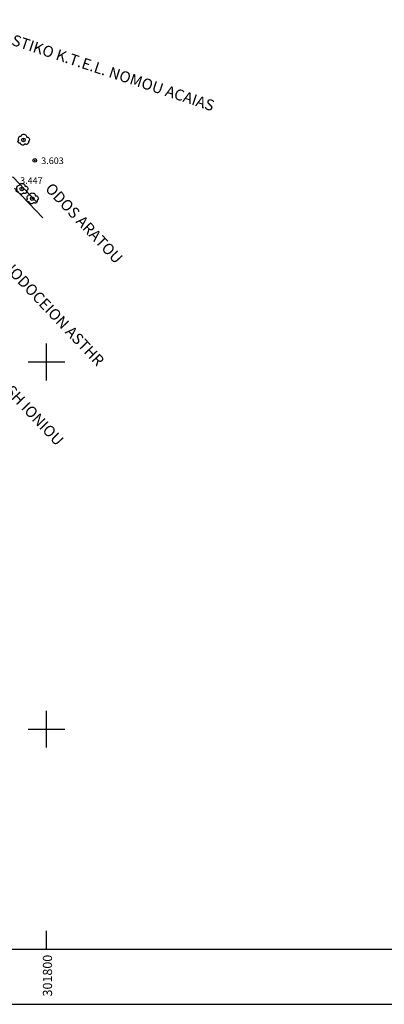
# Model space of a CAD drawing. Units: metres. Extents: x 300348 to 302165, y 4233123 to 4236702.
# Drawn here: x 301793 to 301892, y 4235525 to 4235793 of the extents above; entities that cross this region are included whole.
import ezdxf
from ezdxf.enums import TextEntityAlignment as Align

# ---------------------------------------------------------------- set-up
doc = ezdxf.new("R2010")
doc.units = ezdxf.units.M
doc.header["$LTSCALE"] = 0.05
doc.header["$MEASUREMENT"] = 0
doc.header["$PDMODE"] = 32
doc.header["$PDSIZE"] = 1
doc.linetypes.add('DASHED', pattern=[0.75, 0.5, -0.25])
for name, color, linetype in [('ANNO', 7, 'Continuous'), ('BLOCKS', 7, 'Continuous'), ('Kanabos', 7, 'Continuous'), ('KTIRIO', 200, 'Continuous'), ('PEZO', 1, 'DASHED'), ('Point_Elevations', 7, 'Continuous'), ('POINTS', 7, 'Continuous'), ('TREE0', 7, 'Continuous')]:
    doc.layers.add(name, color=color, linetype=linetype)
doc.styles.add('ANNOTXT', font='greeks.shx', dxfattribs={"height": 1})
doc.styles.add('KTXT', font='greeks.shx', dxfattribs={"width": 0.9, "oblique": 10.8, "height": 1})
doc.styles.get("Standard").update_dxf_attribs({"font": 'arial.ttf'})

# ---------------------------------------------------------------- blocks, each defined once
blk = doc.blocks.new('TREE0')
at = {"layer": 'TREE0', "flags": 128}
blk.add_lwpolyline([(-2.84, -1.42, -0.217163), (-3, -1.01, -0.166984), (-2.79, -0.49, -0.146098), (-2.64, -0.39, 0.305256), (-2.58, -0.31, 0.159339), (-2.6, -0.2, -0.07663), (-2.68, 0.01, -0.065356), (-2.74, 0.59, -0.067738), (-2.64, 1.14, -0.142292), (-2.26, 1.7, -0.126115), (-1.58, 2.03, -0.083275), (-1.4, 2.03, 0.165036), (-1.32, 2.05, 0.260239), (-1.26, 2.14, -0.109527), (-1.21, 2.35, -0.172137), (-0.64, 2.89, -0.139287), (0.31, 3.03, -0.123764), (1.13, 2.7, -0.144887), (1.59, 2.09, -0.138256), (1.62, 1.78, 0.290351), (1.68, 1.64, 0.208299), (1.83, 1.6, -0.116245), (2.11, 1.6, -0.098282), (2.65, 1.33, -0.092288), (3.07, 0.86, -0.141053), (3.26, 0.13, -0.147673), (3.05, -0.55, -0.104077), (2.85, -0.74, 0.190279), (2.76, -0.86, 0.131255), (2.76, -1.01, -0.082435), (2.79, -1.25, -0.093567), (2.65, -1.75, -0.094673), (2.35, -2.16, -0.139661), (1.87, -2.4, -0.118293), (1.24, -2.37, -0.141369), (1.03, -2.24, 0.278886), (0.89, -2.2, 0.209393), (0.79, -2.28, -0.102797), (0.62, -2.48, -0.092768), (-0.06, -2.84, -0.133168), (-0.6, -2.85, -0.101456), (-1.09, -2.62, -0.085489), (-1.53, -2.16, -0.075174), (-1.62, -1.96, 0.195844), (-1.68, -1.9, 0.120431), (-1.75, -1.88, -0.047902), (-1.95, -1.85, -0.05867), (-2.48, -1.67, -0.077242)], format="xyb", close=True, dxfattribs=at)
at = {"layer": 'TREE0'}
blk.add_point((0, 0), dxfattribs=at)
blk = doc.blocks.new('A$C4CAA02C4')
at = {"layer": 'Kanabos'}
for p, q in [((415, 170), (415, 180)), ((410, 175), (420, 175)), ((415, 70), (415, 80)), ((410, 75), (420, 75)), ((415, 15), (415, 20)), ((15, 15), (765, 15)), ((0, 0), (767.5, 0)), ((15, 0), (765, 0))]:
    blk.add_line(p, q, dxfattribs=at)
blk.add_text('301800', height=2.5, rotation=90, dxfattribs=at).set_placement((416.5, 13.5), align=Align.RIGHT)

msp = doc.modelspace()

# ---------------------------------------------------------------- linework, layer by layer
at = {"layer": 'KTIRIO', "color": 7}
for p in [(301791.29, 4235747.36), (301798.94, 4235739.25)]:
    msp.add_line(p, (301798.94, 4235739.25), dxfattribs=at)
at = {"layer": 'PEZO', "color": 7, "linetype": 'ByBlock'}
msp.add_lwpolyline([(301758.62, 4235722.85), (301760.54, 4235724.63), (301764.83, 4235727.16), (301772.31, 4235734.34), (301780.68, 4235742.44), (301783.49, 4235746.8), (301786.47, 4235749.64), (301788.71, 4235750.86), (301790.9, 4235750.33), (301797.2, 4235743.74)], dxfattribs=at)
at = {"layer": 'POINTS'}
msp.add_point((301796.78, 4235754.93, 3.6), dxfattribs=at)

# ---------------------------------------------------------------- block references
at = {"color": 250, "linetype": 'Continuous', "lineweight": 20, "ltscale": 15}
msp.add_blockref('A$C4CAA02C4', (301385, 4235525), dxfattribs=at)
at = {"layer": 'BLOCKS', "color": 7, "xscale": 0.5, "yscale": 0.5, "zscale": 0.5, "rotation": 358.4251338987069}
for p in [(301793.7, 4235760.52), (301793.25, 4235747.15), (301796.09, 4235744.53)]:
    msp.add_blockref('TREE0', p, dxfattribs=at)

# ---------------------------------------------------------------- texts
at = {"layer": 'ANNO', "color": 7}
for s, rotation, style, p in [('UPERASTIKO K.T.E.L. NOMOU ACAIAS', 341.692, 'KTXT', (301811.49, 4235779.41)), ('ODOS ARATOU', 313.4444, 'ANNOTXT', (301809.13, 4235736.78)), ('XENODOCEION ASTHR', 313.4444, 'ANNOTXT', (301799.12, 4235714.12)), ('NAUTIKH DIOIKHSH IONIOU', 313.4444, 'ANNOTXT', (301784.48, 4235696.22))]:
    msp.add_text(s, height=3, rotation=rotation, dxfattribs=dict(at, style=style)).set_placement(p, align=Align.CENTER)
at = {"layer": 'Point_Elevations', "color": 7, "lineweight": 0}
for s, p in [('3.603', (301798.55, 4235753.93)), ('3.447', (301792.8, 4235748.54))]:
    msp.add_text(s, height=1.8, dxfattribs=at).set_placement(p)

doc.saveas('drawing.dxf')
